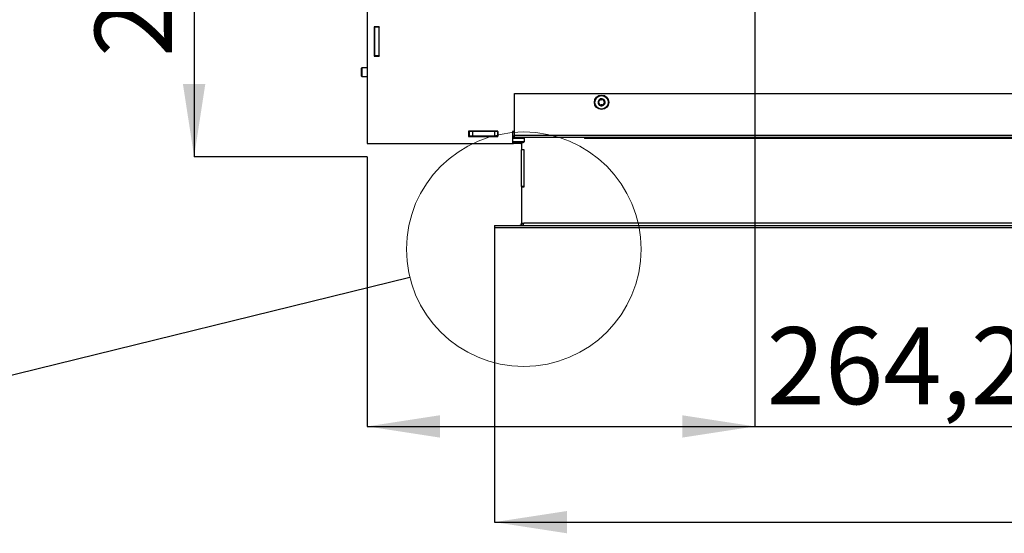
# Model space of a CAD drawing. Units: millimetres. Extents: x 10 to 201, y 21 to 269.
# Drawn here: x 101 to 146, y 71 to 94 of the extents above; entities that cross this region are included whole.
import ezdxf

# ---------------------------------------------------------------- set-up
doc = ezdxf.new("R2010")
doc.units = ezdxf.units.MM
doc.layers.add('FORMAT', color=7, linetype='Continuous')
doc.layers.add('TECH_LIST', color=1, linetype='Continuous')
doc.styles.add('SLDTEXTSTYLE1', font='TXT', dxfattribs={"width": 0.605})
doc.dimstyles.new('SLDDIMSTYLE0', dxfattribs={"dimtxt": 3.5, "dimasz": 3.302, "dimexe": 0, "dimexo": 0.0625, "dimgap": 0.875, "dimtad": 1, "dimdec": 1, "dimlfac": 15, "dimrnd": 1e-09, "dimzin": 12, "dimdsep": 46, "dimtxsty": 'SLDTEXTSTYLE1', "dimsah": 1, "dimcen": 0.09, "dimadec": 0, "dimazin": 3, "dimtfac": 1, "dimtdec": 1, "dimtofl": 0, "dimtmove": 0, "dimatfit": 3, "dimfxl": 0, "dimfrac": 2, "dimtolj": 1, "dimtzin": 12, "dimarcsym": 0})
doc.dimstyles.new('SLDDIMSTYLE4', dxfattribs={"dimtxt": 3.5, "dimasz": 3.302, "dimexe": 0, "dimexo": 0.0625, "dimgap": 0.875, "dimtad": 1, "dimdec": 1, "dimlfac": 15, "dimrnd": 1e-09, "dimzin": 12, "dimdsep": 46, "dimtxsty": 'SLDTEXTSTYLE1', "dimsah": 1, "dimcen": 0.09, "dimadec": 0, "dimazin": 3, "dimtfac": 1, "dimtdec": 1, "dimtmove": 0, "dimatfit": 0, "dimfxl": 0, "dimfrac": 2, "dimtolj": 1, "dimtzin": 12, "dimarcsym": 0})
doc.dimstyles.new('SLDDIMSTYLE8', dxfattribs={"dimtxt": 0.18, "dimasz": 3.302, "dimexe": 0, "dimexo": 0.0625, "dimgap": 0, "dimtad": 0, "dimtih": 1, "dimtoh": 1, "dimdec": 0, "dimrnd": 1e-09, "dimzin": 0, "dimdsep": 46, "dimtxsty": 'Standard', "dimblk1": 'NONE', "dimblk2": 'NONE', "dimsah": 1, "dimcen": 0.09, "dimadec": 0, "dimazin": 0, "dimtfac": 3.302, "dimtdec": 0, "dimtofl": 0, "dimtmove": 0, "dimatfit": 3, "dimldrblk": 'NONE', "dimfxl": 0, "dimfrac": 2, "dimtolj": 1, "dimtzin": 0, "dimarcsym": 0})

# ---------------------------------------------------------------- blocks, each defined once
blk = doc.blocks.new('_D_10')
at = {"layer": 'TECH_LIST'}
for p, q in [((122.637, 84.476), (122.637, 71.087)), ((190.971, 84.476), (190.971, 71.087)), ((122.637, 71.087), (190.971, 71.087))]:
    blk.add_line(p, q, dxfattribs=at)
for points in [[(122.637, 71.087), (125.939, 70.579), (125.939, 71.595)], [(190.971, 71.087), (187.669, 71.595), (187.669, 70.579)]]:
    blk.add_solid(points, dxfattribs=at)
at = {"layer": 'TECH_LIST', "insert": (151.641, 75.599), "char_height": 3.5, "attachment_point": 1, "style": 'SLDTEXTSTYLE1'}
blk.add_mtext('1025', dxfattribs=at)
blk = doc.blocks.new('_D_12')
at = {"layer": 'FORMAT'}
for p, q in [((134.47, 106.704), (134.47, 75.439)), ((116.859, 87.704), (116.859, 75.439)), ((116.859, 75.439), (134.47, 75.439)), ((134.47, 75.439), (147.032, 75.439))]:
    blk.add_line(p, q, dxfattribs=at)
for points in [[(116.859, 75.439), (120.161, 74.931), (120.161, 75.947)], [(134.47, 75.439), (131.168, 75.947), (131.168, 74.931)]]:
    blk.add_solid(points, dxfattribs=at)
at = {"layer": 'FORMAT', "insert": (135.001, 79.951), "char_height": 3.5, "attachment_point": 1, "style": 'SLDTEXTSTYLE1'}
blk.add_mtext('264,2', dxfattribs=at)
blk = doc.blocks.new('_D_13')
at = {"layer": 'FORMAT'}
for p, q in [((134.47, 106.704), (108.996, 106.704)), ((108.996, 106.704), (108.996, 87.704)), ((116.859, 87.704), (108.996, 87.704))]:
    blk.add_line(p, q, dxfattribs=at)
for points in [[(108.996, 106.704), (108.488, 103.402), (109.504, 103.402)], [(108.996, 87.704), (109.504, 91.006), (108.488, 91.006)]]:
    blk.add_solid(points, dxfattribs=at)
at = {"layer": 'FORMAT', "insert": (104.484, 92.235), "char_height": 3.5, "attachment_point": 1, "rotation": 90, "style": 'SLDTEXTSTYLE1'}
blk.add_mtext('285', dxfattribs=at)
blk = doc.blocks.new('_NONE')

msp = doc.modelspace()

# ---------------------------------------------------------------- linework, layer by layer
at = {"color": 7, "linetype": 'Continuous', "lineweight": 25}
for p, q in [((116.8587, 96.9432), (116.8587, 88.3098)), ((117.4087, 93.6098), (117.1753, 93.6098)), ((117.1753, 93.6098), (117.1753, 92.2765)), ((117.2038, 93.6098), (117.2038, 93.5965)), ((117.4038, 93.5965), (117.2038, 93.5965)), ((117.2038, 92.2898), (117.2038, 93.5965)), ((117.4038, 93.6098), (117.4038, 93.5965)), ((117.4038, 92.2898), (117.4038, 93.5965)), ((117.4087, 92.2765), (117.4087, 93.6098)), ((117.4038, 92.8765), (117.4087, 92.8765)), ((117.1753, 92.2765), (117.4087, 92.2765)), ((117.1838, 92.4285), (117.2038, 92.4285)), ((117.1838, 92.2765), (117.1838, 92.4285)), ((117.4038, 92.2898), (117.2038, 92.2898)), ((117.2038, 92.2898), (117.2038, 92.2765)), ((117.4038, 92.2898), (117.4038, 92.2765)), ((116.6205, 91.7418), (116.6038, 91.7252)), ((116.6038, 91.3585), (116.6038, 91.7252)), ((116.8587, 91.7418), (116.6205, 91.7418)), ((116.6205, 91.7418), (116.6205, 91.3418)), ((116.6038, 91.3585), (116.6205, 91.3418)), ((116.6205, 91.3418), (116.8587, 91.3418)), ((123.5571, 88.6765), (123.5571, 90.5698)), ((123.5571, 90.5698), (184.7905, 90.5698)), ((122.792, 88.8597), (121.4587, 88.8597)), ((121.4587, 88.8597), (121.4587, 88.6263)), ((121.4587, 88.8432), (121.4838, 88.8432)), ((121.4587, 88.6432), (121.4838, 88.6432)), ((121.4587, 88.6263), (122.792, 88.6263)), ((121.4838, 88.8432), (121.4838, 88.6432)), ((121.6371, 88.8432), (121.4838, 88.8432)), ((121.6371, 88.6432), (121.4838, 88.6432)), ((121.4905, 88.8597), (121.4905, 88.8432)), ((121.4905, 88.6432), (121.4905, 88.6263)), ((121.6371, 88.8432), (121.6371, 88.6432)), ((122.6371, 88.8432), (121.6371, 88.8432)), ((122.6371, 88.6432), (121.6371, 88.6432)), ((122.6371, 88.8432), (122.6371, 88.6432)), ((122.7905, 88.8432), (122.6371, 88.8432)), ((122.7905, 88.6432), (122.6371, 88.6432)), ((122.7905, 88.8432), (122.7905, 88.6432)), ((122.7905, 88.8432), (122.792, 88.8432)), ((122.7905, 88.6432), (122.792, 88.6432)), ((122.792, 88.6263), (122.792, 88.8597)), ((123.5571, 88.8432), (123.4587, 88.8432)), ((123.4587, 88.8432), (123.4587, 88.3098)), ((123.4587, 88.6432), (123.4705, 88.6432)), ((123.5571, 88.6232), (123.4587, 88.6232)), ((123.5571, 88.5698), (123.4587, 88.5698)), ((123.4705, 88.6432), (123.4705, 88.8432)), ((123.5571, 88.6432), (123.4705, 88.6432)), ((123.5053, 88.6432), (123.5049, 88.6232)), ((123.5571, 88.6765), (186.1571, 88.6765)), ((123.5571, 88.5698), (123.5571, 88.6765)), ((186.0505, 88.5698), (123.5571, 88.5698)), ((126.7238, 88.5698), (126.7238, 88.5365)), ((116.8587, 88.3098), (123.4587, 88.3098)), ((116.8706, 88.3098), (116.8706, 88.3097)), ((116.8706, 88.3097), (123.4941, 88.3097)), ((123.4587, 88.3239), (123.5105, 88.3032)), ((123.5326, 88.3032), (123.5105, 88.3032)), ((123.6719, 88.3032), (123.5326, 88.3032)), ((123.8097, 88.3032), (123.6719, 88.3032)), ((123.8305, 88.3032), (123.8097, 88.3032)), ((123.8305, 88.3032), (123.9762, 88.3615)), ((123.8468, 88.3097), (123.8706, 88.3097)), ((123.9971, 88.3924), (123.9971, 88.5365)), ((183.8571, 88.5365), (126.7238, 88.5365))]:
    msp.add_line(p, q, dxfattribs=at)
at = {"color": 8, "linetype": 'Continuous', "lineweight": 25}
for p, q in [((123.9971, 88.5365), (123.4587, 88.5365)), ((123.4587, 88.3924), (123.9971, 88.3924)), ((123.9762, 88.3615), (123.4587, 88.3615))]:
    msp.add_line(p, q, dxfattribs=at)
at = {"color": 7, "linetype": 'Continuous', "lineweight": 25}
for radius in [0.3267, 0.3057]:
    msp.add_circle((127.5038, 90.1765), radius, dxfattribs=at)
at = {"color": 7, "linetype": 'Continuous', "lineweight": 18}
msp.add_circle((123.9706, 83.4957), 5.3301, dxfattribs=at)
at = {"color": 7, "linetype": 'Continuous', "lineweight": 25}
for centre, radius, start, end in [((127.5038, 90.1765), 0.16, 125.72251, 185.72251), ((127.5038, 90.1765), 0.16, 185.72251, 245.72251), ((127.3597, 90.1621), 0.00667, 124.57986, 246.86517), ((127.2803, 90.2773), 0.1333, 304.57986, 6.86517), ((127.3047, 90.0333), 0.1333, 4.57986, 66.86517), ((127.5038, 90.1765), 0.16, 65.72251, 125.72251), ((127.4193, 90.2941), 0.00667, 64.57986, 186.86517), ((127.4793, 90.4205), 0.1333, 244.57986, 306.86517), ((127.4443, 90.0445), 0.00667, 184.57986, 306.86517), ((127.5038, 90.1765), 0.16, 245.72251, 305.72251), ((127.5282, 89.9325), 0.1333, 64.57986, 126.86517), ((127.5633, 90.3085), 0.00667, 4.57986, 126.86517), ((127.5038, 90.1765), 0.16, 5.72251, 65.72251), ((127.7029, 90.3197), 0.1333, 184.57986, 246.86517), ((127.5883, 90.0589), 0.00667, 244.57986, 6.86517), ((127.7273, 90.0757), 0.1333, 124.57986, 186.86517), ((127.5038, 90.1765), 0.16, 305.72251, 5.72251), ((127.6479, 90.1909), 0.00667, 304.57986, 66.86517), ((123.9638, 88.5365), 0.0333, 0, 90), ((123.9638, 88.3924), 0.0333, 291.80141, 0)]:
    msp.add_arc(centre, radius, start, end, dxfattribs=at)
at = {"layer": 'TECH_LIST', "linetype": 'Continuous', "lineweight": 25}
for p, q in [((123.8706, 88.3192), (123.8706, 88.0297)), ((123.8706, 88.0297), (123.8706, 88.0097)), ((123.8706, 88.0297), (123.9706, 88.0297)), ((123.9706, 88.0097), (123.8706, 88.0097)), ((123.8706, 86.3431), (123.8706, 88.0097)), ((123.9706, 88.0297), (123.9706, 86.3231)), ((123.9706, 86.3431), (123.8706, 86.3431)), ((123.8706, 86.3431), (123.8706, 86.3231)), ((123.8706, 86.3231), (123.8706, 84.6764)), ((123.9706, 86.3231), (123.8706, 86.3231)), ((122.6373, 84.5764), (122.6373, 84.4764)), ((122.6373, 84.5764), (190.8639, 84.5764)), ((123.8706, 84.6764), (123.9706, 84.6764)), ((190.7706, 84.6764), (123.9706, 84.6764)), ((122.6373, 84.4764), (190.8639, 84.4764))]:
    msp.add_line(p, q, dxfattribs=at)
msp.add_arc((123.7706, 84.6764), 0.1, 270, 360, dxfattribs=at)
msp.add_ellipse((123.7706, 84.6764), major_axis=(0.2, 0), ratio=0.5, start_param=4.712389, end_param=6.2831853, dxfattribs=at)

# ---------------------------------------------------------------- dimensions: what is measured, and where the dimension line sits
at = {"layer": 'FORMAT'}
dim = msp.add_linear_dim(base=(108.9962, 87.7041), p1=(134.4705, 106.704), p2=(116.8586, 87.7041), angle=90, dimstyle='SLDDIMSTYLE4', dxfattribs=at)
dim.commit()
dim.dimension.update_dxf_attribs({"geometry": '_D_13', "text_midpoint": (108.9962, 96.2451), "dimtype": 160})
dim = msp.add_linear_dim(base=(134.4705, 75.4389), p1=(116.8586, 87.7041), p2=(134.4705, 106.704), dimstyle='SLDDIMSTYLE0', dxfattribs=at)
dim.commit()
dim.dimension.update_dxf_attribs({"geometry": '_D_12', "text_midpoint": (141.0167, 75.4389), "dimtype": 160})
at = {"layer": 'TECH_LIST'}
dim = msp.add_linear_dim(base=(190.9706, 71.087), p1=(122.6373, 84.4764), p2=(190.9706, 84.4764), angle=0, dimstyle='SLDDIMSTYLE0', dxfattribs=at)
dim.commit()
dim.dimension.update_dxf_attribs({"geometry": '_D_10', "text_midpoint": (156.9884, 71.087), "dimtype": 160})

# ---------------------------------------------------------------- leaders
at = {"color": 7, "linetype": 'Continuous', "lineweight": 18, "has_arrowhead": 0}
msp.add_leader([(79.0901, 72.4622), (118.7946, 82.2232)], dimstyle='SLDDIMSTYLE8', dxfattribs=at)

doc.saveas('drawing.dxf')
